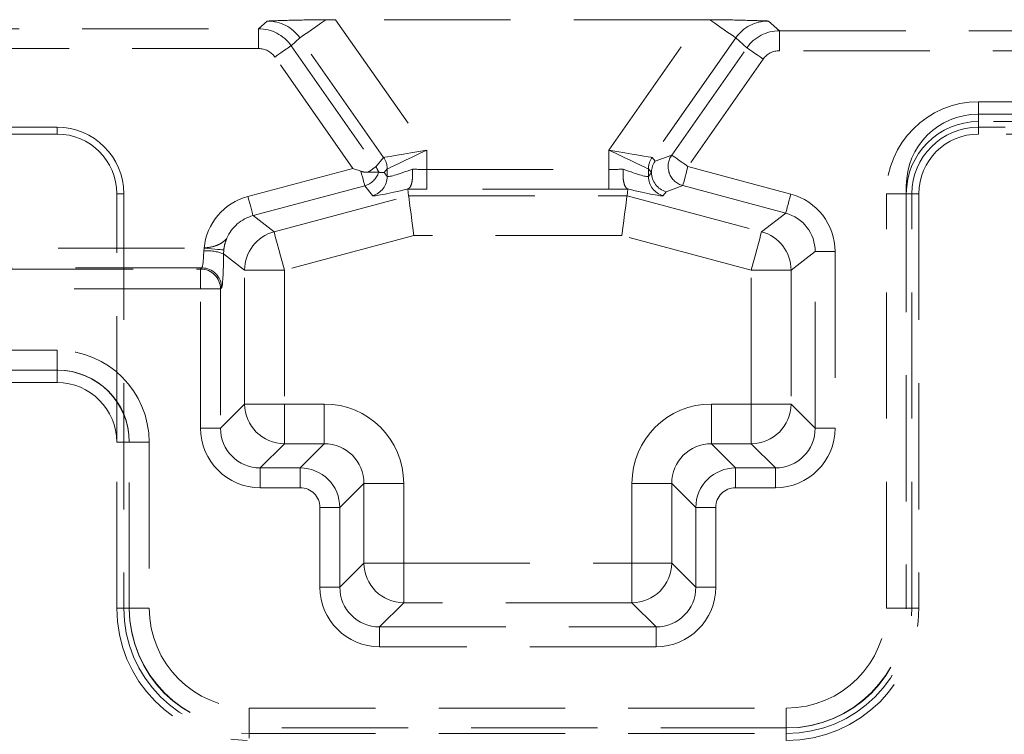
# Model space of a CAD drawing. Units: millimetres. Extents: x 0 to 420, y 0 to 297.
# Drawn here: x 134 to 144, y 242 to 249 of the extents above; entities that cross this region are included whole.
import ezdxf

# ---------------------------------------------------------------- set-up
doc = ezdxf.new("R2010")
doc.units = ezdxf.units.MM
doc.linetypes.add('HIDDEN', pattern=[1.905, 1.27, -0.635])

msp = doc.modelspace()

# ---------------------------------------------------------------- linework, layer by layer
at = {"color": 7, "linetype": 'HIDDEN', "lineweight": 0}
for p, q in [((136.3893, 248.9119), (136.4771, 248.9894)), ((137.1639, 249.0029), (138.0826, 247.6909)), ((140.8288, 249.0029), (137.1639, 249.0029)), ((139.9101, 247.6909), (140.8288, 249.0029)), ((141.5156, 248.9894), (141.6271, 248.8909)), ((132.7118, 248.9119), (136.3893, 248.9119)), ((136.3893, 248.9119), (136.3893, 248.712)), ((136.3893, 248.9119), (136.3893, 248.712)), ((136.8049, 248.8193), (136.7167, 248.7413)), ((137.647, 247.6165), (136.8049, 248.8193)), ((141.1878, 248.8193), (140.3456, 247.6165)), ((141.2997, 248.7204), (141.1878, 248.8193)), ((141.6271, 248.691), (141.6271, 248.8909)), ((141.6271, 248.8909), (152.6704, 248.8909)), ((141.6271, 248.691), (141.6271, 248.8909)), ((136.7167, 248.7413), (137.569, 247.524)), ((140.5437, 247.6406), (141.2997, 248.7204)), ((136.3893, 248.712), (132.7118, 248.712)), ((137.3369, 247.5073), (136.5531, 248.6268)), ((152.6636, 248.691), (141.6271, 248.691)), ((141.4634, 248.6058), (140.7073, 247.5261)), ((143.629, 248.1776), (152.6636, 248.1776)), ((143.629, 247.9777), (143.629, 248.1776)), ((143.629, 247.9777), (143.629, 248.1776)), ((143.6231, 248.0518), (162.1696, 248.0518)), ((152.6704, 247.9777), (143.629, 247.9777)), ((143.629, 247.9777), (143.629, 247.8518)), ((134.3637, 247.8518), (127.9637, 247.8518)), ((134.3637, 247.9216), (133.8964, 247.9216)), ((134.3637, 247.9216), (134.3637, 247.8518)), ((143.629, 247.9216), (143.629, 247.8518)), ((143.8963, 247.9216), (143.629, 247.9216)), ((152.7963, 247.8518), (143.629, 247.8518)), ((138.0826, 247.6909), (138.0826, 247.4964)), ((139.9101, 247.4964), (139.9101, 247.6909)), ((140.3767, 247.5798), (140.5437, 247.6406)), ((137.569, 247.524), (137.6466, 247.6162)), ((140.3461, 247.6162), (140.3767, 247.5798)), ((136.2821, 247.2247), (137.3369, 247.5073)), ((137.5966, 247.4676), (137.4884, 247.4676)), ((137.5966, 247.4676), (137.5966, 247.4676)), ((137.6829, 247.5016), (137.6523, 247.4653)), ((137.6523, 247.4653), (137.6829, 247.4259)), ((137.6829, 247.4259), (137.6829, 247.5016)), ((138.0826, 247.4964), (138.0826, 247.2967)), ((138.0826, 247.4964), (139.9101, 247.4964)), ((138.0826, 247.4964), (138.0826, 247.2967)), ((139.9101, 247.4964), (139.9101, 247.2967)), ((139.9101, 247.4964), (139.9101, 247.2967)), ((140.3404, 247.4653), (140.3098, 247.5016)), ((140.3098, 247.5016), (140.3098, 247.4259)), ((140.3098, 247.4259), (140.3404, 247.4653)), ((140.3406, 247.4653), (140.3404, 247.4653)), ((140.7073, 247.5261), (141.742, 247.2488)), ((137.4571, 247.3327), (136.3338, 247.0317)), ((137.5347, 247.233), (137.4571, 247.3327)), ((140.6556, 247.3331), (140.4886, 247.2724)), ((141.6904, 247.0559), (140.6556, 247.3331)), ((142.9031, 247.3318), (142.9031, 243.0774)), ((135.0335, 247.2518), (134.9636, 247.2518)), ((134.9636, 244.7515), (134.9636, 247.2518)), ((135.0335, 247.2518), (135.0335, 243.0842)), ((136.5451, 246.8696), (137.8981, 247.2322)), ((137.8894, 247.2984), (137.8926, 247.3003)), ((137.8981, 247.2322), (137.8894, 247.2984)), ((137.8981, 247.2322), (140.0946, 247.2322)), ((139.9101, 247.2967), (138.0826, 247.2967)), ((140.0946, 247.2322), (140.1033, 247.2984)), ((140.0946, 247.2322), (141.4476, 246.8696)), ((140.1001, 247.3003), (140.1033, 247.2984)), ((140.4886, 247.2724), (140.458, 247.233)), ((142.7032, 243.0842), (142.7032, 247.2518)), ((142.9031, 247.2518), (142.7032, 247.2518)), ((142.9031, 247.2518), (142.7032, 247.2518)), ((142.9031, 247.2518), (143.029, 247.2518)), ((142.9592, 247.2518), (143.029, 247.2518)), ((142.9592, 243.0842), (142.9592, 247.2518)), ((143.029, 247.2518), (143.029, 243.0842)), ((141.4476, 246.8696), (141.6904, 247.0559)), ((136.3338, 247.0317), (136.5451, 246.8696)), ((137.9507, 246.8327), (136.6485, 246.4838)), ((140.042, 246.8327), (137.9507, 246.8327)), ((141.3442, 246.4838), (140.042, 246.8327)), ((132.4703, 246.7054), (135.841, 246.7054)), ((135.8378, 246.6757), (135.841, 246.7054)), ((135.8378, 246.6757), (135.841, 246.7054)), ((136.0397, 246.6856), (136.0375, 246.6461)), ((136.0397, 246.6856), (136.0375, 246.6461)), ((136.249, 246.4838), (136.0375, 246.6461)), ((141.9864, 246.67), (141.7437, 246.4838)), ((142.1861, 246.67), (141.9864, 246.67)), ((141.9864, 244.8936), (141.9864, 246.67)), ((142.1861, 246.67), (141.9864, 246.67)), ((142.1861, 246.67), (142.1861, 244.8936)), ((130.0485, 246.4941), (135.8066, 246.4941)), ((135.8181, 246.5057), (132.4703, 246.5057)), ((135.8066, 246.4941), (135.8181, 246.5057)), ((135.8066, 246.2944), (135.8066, 246.4941)), ((135.8066, 246.2944), (135.8066, 246.4941)), ((136.249, 245.1363), (136.249, 246.4838)), ((136.6485, 246.4838), (136.249, 246.4838)), ((136.6485, 246.4838), (136.249, 246.4838)), ((136.6485, 246.4838), (136.6485, 245.1363)), ((141.3442, 245.1363), (141.3442, 246.4838)), ((141.7437, 246.4838), (141.3442, 246.4838)), ((141.7437, 246.4838), (141.3442, 246.4838)), ((141.7437, 246.4838), (141.7437, 245.1363)), ((135.8066, 246.2944), (130.0485, 246.2944)), ((135.8066, 246.2944), (136.0063, 246.2944)), ((135.8066, 244.8936), (135.8066, 246.2944)), ((135.8066, 246.2944), (136.0063, 246.2944)), ((136.0179, 246.306), (136.0063, 246.2944)), ((136.0063, 246.2944), (136.0063, 244.8936)), ((129.8963, 245.6773), (134.3637, 245.6773)), ((134.3637, 245.4774), (134.3637, 245.6773)), ((134.3637, 245.4774), (134.3637, 245.6773)), ((134.3696, 245.4774), (129.8896, 245.4774)), ((134.3637, 245.4774), (134.3637, 245.3515)), ((134.3637, 245.3515), (129.8963, 245.3515)), ((136.0063, 244.8936), (136.249, 245.1363)), ((136.6485, 245.1363), (136.249, 245.1363)), ((136.6485, 245.1363), (136.249, 245.1363)), ((136.6485, 245.1363), (137.0495, 245.1363)), ((136.6485, 245.1363), (136.6485, 244.7368)), ((136.6485, 245.1363), (136.6485, 244.7368)), ((137.0495, 245.1363), (137.0495, 244.7368)), ((137.0495, 245.1363), (137.0495, 244.7368)), ((140.9431, 244.7368), (140.9431, 245.1363)), ((140.9431, 245.1363), (141.3442, 245.1363)), ((140.9431, 244.7368), (140.9431, 245.1363)), ((141.7437, 245.1363), (141.3442, 245.1363)), ((141.3442, 244.7368), (141.3442, 245.1363)), ((141.7437, 245.1363), (141.3442, 245.1363)), ((141.3442, 244.7368), (141.3442, 245.1363)), ((141.7437, 245.1363), (141.9864, 244.8936)), ((135.8066, 244.8936), (136.0063, 244.8936)), ((135.8066, 244.8936), (136.0063, 244.8936)), ((142.1861, 244.8936), (141.9864, 244.8936)), ((142.1861, 244.8936), (141.9864, 244.8936)), ((135.0896, 243.0774), (135.0896, 244.7574)), ((135.0896, 244.7515), (134.9636, 244.7515)), ((134.9636, 243.0842), (134.9636, 244.7515)), ((135.0896, 244.7515), (135.2895, 244.7515)), ((135.0896, 244.7515), (135.2895, 244.7515)), ((135.2895, 244.7515), (135.2895, 243.0842)), ((136.6485, 244.7368), (136.4057, 244.4941)), ((137.0495, 244.7368), (136.6485, 244.7368)), ((136.8068, 244.4941), (137.0495, 244.7368)), ((140.9431, 244.7368), (141.1859, 244.4941)), ((141.3442, 244.7368), (140.9431, 244.7368)), ((141.587, 244.4941), (141.3442, 244.7368)), ((136.4057, 244.2944), (136.4057, 244.4941)), ((136.4057, 244.4941), (136.8068, 244.4941)), ((136.4057, 244.2944), (136.4057, 244.4941)), ((136.8068, 244.2944), (136.8068, 244.4941)), ((136.8068, 244.2944), (136.8068, 244.4941)), ((141.1859, 244.2944), (141.1859, 244.4941)), ((141.1859, 244.4941), (141.587, 244.4941)), ((141.1859, 244.2944), (141.1859, 244.4941)), ((141.587, 244.2944), (141.587, 244.4941)), ((141.587, 244.2944), (141.587, 244.4941)), ((136.8068, 244.2944), (136.4057, 244.2944)), ((137.449, 244.3374), (137.2063, 244.0946)), ((137.449, 243.5363), (137.449, 244.3374)), ((137.8485, 244.3374), (137.449, 244.3374)), ((137.8485, 244.3374), (137.449, 244.3374)), ((137.8485, 244.3374), (137.8485, 243.5363)), ((140.5437, 244.3374), (140.1442, 244.3374)), ((140.1442, 243.5363), (140.1442, 244.3374)), ((140.5437, 244.3374), (140.1442, 244.3374)), ((140.7864, 244.0946), (140.5437, 244.3374)), ((140.5437, 244.3374), (140.5437, 243.5363)), ((141.587, 244.2944), (141.1859, 244.2944)), ((137.0066, 243.2936), (137.0066, 244.0946)), ((137.0066, 244.0946), (137.2063, 244.0946)), ((137.0066, 244.0946), (137.2063, 244.0946)), ((137.2063, 244.0946), (137.2063, 243.2936)), ((140.9861, 244.0946), (140.7864, 244.0946)), ((140.7864, 243.2936), (140.7864, 244.0946)), ((140.9861, 244.0946), (140.7864, 244.0946)), ((140.9861, 244.0946), (140.9861, 243.2936)), ((137.2063, 243.2936), (137.449, 243.5363)), ((137.8485, 243.5363), (137.449, 243.5363)), ((137.8485, 243.5363), (137.449, 243.5363)), ((137.8485, 243.5363), (137.8485, 243.1368)), ((137.8485, 243.5363), (140.1442, 243.5363)), ((137.8485, 243.5363), (137.8485, 243.1368)), ((140.5437, 243.5363), (140.1442, 243.5363)), ((140.1442, 243.5363), (140.1442, 243.1368)), ((140.1442, 243.5363), (140.1442, 243.1368)), ((140.5437, 243.5363), (140.1442, 243.5363)), ((140.5437, 243.5363), (140.7864, 243.2936)), ((137.0066, 243.2936), (137.2063, 243.2936)), ((137.0066, 243.2936), (137.2063, 243.2936)), ((140.9861, 243.2936), (140.7864, 243.2936)), ((140.9861, 243.2936), (140.7864, 243.2936)), ((134.9636, 243.0842), (135.0896, 243.0842)), ((135.0335, 243.0842), (134.9636, 243.0842)), ((135.0896, 243.0842), (135.2895, 243.0842)), ((135.0896, 243.0842), (135.2895, 243.0842)), ((137.8485, 243.1368), (137.6057, 242.8941)), ((140.1442, 243.1368), (137.8485, 243.1368)), ((140.387, 242.8941), (140.1442, 243.1368)), ((142.9031, 243.0842), (142.7032, 243.0842)), ((142.9031, 243.0842), (142.7032, 243.0842)), ((143.029, 243.0842), (142.9031, 243.0842)), ((142.9592, 243.0842), (143.029, 243.0842)), ((137.6057, 242.6944), (137.6057, 242.8941)), ((137.6057, 242.8941), (140.387, 242.8941)), ((137.6057, 242.6944), (137.6057, 242.8941)), ((140.387, 242.6944), (140.387, 242.8941)), ((140.387, 242.6944), (140.387, 242.8941)), ((140.387, 242.6944), (137.6057, 242.6944)), ((136.2963, 242.0773), (141.6963, 242.0773)), ((136.2963, 241.8774), (136.2963, 242.0773)), ((136.2963, 241.8774), (136.2963, 242.0773)), ((141.6963, 241.8774), (141.6963, 242.0773)), ((141.6963, 241.8774), (141.6963, 242.0773)), ((141.7031, 241.8774), (136.2896, 241.8774)), ((136.2963, 241.774), (136.2963, 241.8774)), ((136.2963, 241.8213), (136.2963, 241.774)), ((136.2963, 241.8213), (141.6963, 241.8213)), ((141.6963, 241.7515), (141.6963, 241.8774)), ((141.6963, 241.8213), (141.6963, 241.7515))]:
    msp.add_line(p, q, dxfattribs=at)
at = {"color": 7, "linetype": 'HIDDEN', "lineweight": 0, "flags": 128}
for points in [[(136.8049, 248.8193), (136.8121, 248.8243), (136.828, 248.8355), (136.8521, 248.8524), (136.8838, 248.8746), (136.9223, 248.9015), (136.9664, 248.9324), (137.015, 248.9664), (137.0667, 249.0026)], [(136.8049, 248.8193), (136.8121, 248.8243), (136.828, 248.8355), (136.8521, 248.8524), (136.8838, 248.8746), (136.9223, 248.9015), (136.9664, 248.9324), (137.015, 248.9664), (137.0667, 249.0026)], [(140.926, 249.0026), (140.9777, 248.9664), (141.0263, 248.9324), (141.0704, 248.9015), (141.1088, 248.8746), (141.1406, 248.8524), (141.1647, 248.8355), (141.1806, 248.8243), (141.1878, 248.8193)], [(140.926, 249.0026), (140.9777, 248.9664), (141.0263, 248.9324), (141.0704, 248.9015), (141.1088, 248.8746), (141.1406, 248.8524), (141.1647, 248.8355), (141.1806, 248.8243), (141.1878, 248.8193)], [(136.7167, 248.7413), (136.7121, 248.7382), (136.7018, 248.731), (136.6862, 248.72), (136.6658, 248.7057), (136.6414, 248.6886), (136.6138, 248.6693), (136.584, 248.6484), (136.5531, 248.6268)], [(136.7167, 248.7413), (136.7121, 248.7382), (136.7018, 248.731), (136.6862, 248.72), (136.6658, 248.7057), (136.6414, 248.6886), (136.6138, 248.6693), (136.584, 248.6484), (136.5531, 248.6268)], [(141.4634, 248.6058), (141.4324, 248.6275), (141.4026, 248.6483), (141.375, 248.6677), (141.3506, 248.6848), (141.3302, 248.6991), (141.3146, 248.71), (141.3043, 248.7172), (141.2997, 248.7204)], [(141.4634, 248.6058), (141.4324, 248.6275), (141.4026, 248.6483), (141.375, 248.6677), (141.3506, 248.6848), (141.3302, 248.6991), (141.3146, 248.71), (141.3043, 248.7172), (141.2997, 248.7204)], [(137.647, 247.6165), (137.6592, 247.6186), (137.6865, 247.6232), (137.7281, 247.6303), (137.7824, 247.6396), (137.8475, 247.6507), (137.921, 247.6633), (138.0003, 247.6768), (138.0826, 247.6909)], [(137.647, 247.6165), (137.6592, 247.6186), (137.6865, 247.6232), (137.7281, 247.6303), (137.7824, 247.6396), (137.8475, 247.6507), (137.921, 247.6633), (138.0003, 247.6768), (138.0826, 247.6909)], [(138.0826, 247.6909), (138.0072, 247.6552), (137.9344, 247.6208), (137.867, 247.5889), (137.8073, 247.5606), (137.7575, 247.5371), (137.7194, 247.5191), (137.6943, 247.5072), (137.6832, 247.5019)], [(138.0826, 247.6909), (138.0072, 247.6552), (137.9344, 247.6208), (137.867, 247.5889), (137.8073, 247.5606), (137.7575, 247.5371), (137.7194, 247.5191), (137.6943, 247.5072), (137.6832, 247.5019)], [(140.3095, 247.5019), (140.2984, 247.5072), (140.2733, 247.5191), (140.2352, 247.5371), (140.1854, 247.5606), (140.1257, 247.5889), (140.0583, 247.6208), (139.9855, 247.6552), (139.9101, 247.6909)], [(139.9101, 247.6909), (139.9924, 247.6768), (140.0717, 247.6633), (140.1452, 247.6507), (140.2103, 247.6396), (140.2646, 247.6303), (140.3062, 247.6232), (140.3335, 247.6186), (140.3456, 247.6165)], [(139.9101, 247.6909), (139.9924, 247.6768), (140.0717, 247.6633), (140.1452, 247.6507), (140.2103, 247.6396), (140.2646, 247.6303), (140.3062, 247.6232), (140.3335, 247.6186), (140.3456, 247.6165)], [(140.3095, 247.5019), (140.2984, 247.5072), (140.2733, 247.5191), (140.2352, 247.5371), (140.1854, 247.5606), (140.1257, 247.5889), (140.0583, 247.6208), (139.9855, 247.6552), (139.9101, 247.6909)], [(140.5437, 247.6406), (140.5482, 247.6374), (140.5585, 247.6302), (140.5741, 247.6193), (140.5945, 247.605), (140.619, 247.5879), (140.6466, 247.5686), (140.6764, 247.5477), (140.7073, 247.5261)], [(140.5437, 247.6406), (140.5482, 247.6374), (140.5585, 247.6302), (140.5741, 247.6193), (140.5945, 247.605), (140.619, 247.5879), (140.6466, 247.5686), (140.6764, 247.5477), (140.7073, 247.5261)], [(137.4183, 247.4777), (137.3915, 247.4875), (137.3643, 247.4973), (137.3369, 247.5073)], [(137.4571, 247.3327), (137.456, 247.3368), (137.4537, 247.3455), (137.4501, 247.3588), (137.4455, 247.3762), (137.4398, 247.3974), (137.4333, 247.4218), (137.426, 247.4488), (137.4183, 247.4777)], [(137.4571, 247.3327), (137.456, 247.3368), (137.4537, 247.3455), (137.4501, 247.3588), (137.4455, 247.3762), (137.4398, 247.3974), (137.4333, 247.4218), (137.426, 247.4488), (137.4183, 247.4777)], [(137.4884, 247.4676), (137.5052, 247.4793), (137.5204, 247.49), (137.5339, 247.4994), (137.5454, 247.5075), (137.5548, 247.5141), (137.562, 247.5191), (137.5667, 247.5224), (137.569, 247.524)], [(137.4884, 247.4676), (137.5052, 247.4793), (137.5204, 247.49), (137.5339, 247.4994), (137.5454, 247.5075), (137.5548, 247.5141), (137.562, 247.5191), (137.5667, 247.5224), (137.569, 247.524)], [(140.7073, 247.5261), (140.6975, 247.4896), (140.6881, 247.4545), (140.6794, 247.4219), (140.6716, 247.3931), (140.6652, 247.369), (140.6603, 247.3506), (140.657, 247.3385), (140.6556, 247.3331)], [(140.7073, 247.5261), (140.6975, 247.4896), (140.6881, 247.4545), (140.6794, 247.4219), (140.6716, 247.3931), (140.6652, 247.369), (140.6603, 247.3506), (140.657, 247.3385), (140.6556, 247.3331)], [(137.8981, 247.2322), (137.8995, 247.221), (137.9028, 247.196), (137.9079, 247.1579), (137.9144, 247.1081), (137.9223, 247.0484), (137.9311, 246.9809), (137.9407, 246.9082), (137.9507, 246.8327)], [(140.0946, 247.2322), (140.0931, 247.221), (140.0899, 247.196), (140.0848, 247.1579), (140.0783, 247.1081), (140.0704, 247.0484), (140.0615, 246.9809), (140.052, 246.9082), (140.042, 246.8327)], [(141.742, 247.2488), (141.7323, 247.2123), (141.7229, 247.1772), (141.7141, 247.1446), (141.7064, 247.1158), (141.7, 247.0918), (141.695, 247.0734), (141.6918, 247.0612), (141.6904, 247.0559)], [(141.742, 247.2488), (141.7323, 247.2123), (141.7229, 247.1772), (141.7141, 247.1446), (141.7064, 247.1158), (141.7, 247.0918), (141.695, 247.0734), (141.6918, 247.0612), (141.6904, 247.0559)], [(136.3338, 247.0317), (136.3323, 247.0371), (136.3291, 247.0492), (136.3242, 247.0676), (136.3177, 247.0917), (136.31, 247.1205), (136.3013, 247.1531), (136.2919, 247.1882), (136.2821, 247.2247)], [(136.3338, 247.0317), (136.3323, 247.0371), (136.3291, 247.0492), (136.3242, 247.0676), (136.3177, 247.0917), (136.31, 247.1205), (136.3013, 247.1531), (136.2919, 247.1882), (136.2821, 247.2247)], [(136.6485, 246.4838), (136.6289, 246.5567), (136.6101, 246.627), (136.5926, 246.6921), (136.5772, 246.7497), (136.5643, 246.7978), (136.5544, 246.8347), (136.5479, 246.8589), (136.5451, 246.8696)], [(136.6485, 246.4838), (136.6289, 246.5567), (136.6101, 246.627), (136.5926, 246.6921), (136.5772, 246.7497), (136.5643, 246.7978), (136.5544, 246.8347), (136.5479, 246.8589), (136.5451, 246.8696)], [(141.4476, 246.8696), (141.4447, 246.8589), (141.4383, 246.8347), (141.4284, 246.7978), (141.4155, 246.7497), (141.4001, 246.6921), (141.3826, 246.627), (141.3638, 246.5567), (141.3442, 246.4838)], [(141.4476, 246.8696), (141.4447, 246.8589), (141.4383, 246.8347), (141.4284, 246.7978), (141.4155, 246.7497), (141.4001, 246.6921), (141.3826, 246.627), (141.3638, 246.5567), (141.3442, 246.4838)], [(135.841, 246.7054), (135.8784, 246.7017), (135.9145, 246.6981), (135.948, 246.6947), (135.9777, 246.6918), (136.0025, 246.6893), (136.0215, 246.6874), (136.034, 246.6862), (136.0397, 246.6856)], [(135.841, 246.7054), (135.8784, 246.7017), (135.9145, 246.6981), (135.948, 246.6947), (135.9777, 246.6918), (136.0025, 246.6893), (136.0215, 246.6874), (136.034, 246.6862), (136.0397, 246.6856)]]:
    msp.add_lwpolyline(points, dxfattribs=at)
at = {"color": 7, "linetype": 'HIDDEN', "lineweight": 0}
for centre, radius, start, end in [((136.389, 248.5119), 0.4, 35.0089, 89.96048), ((141.6274, 248.4909), 0.4, 90.03952, 144.9911), ((143.629, 247.2518), 0.9258, 90, 180), ((143.629, 247.2518), 0.9258, 90, 180), ((143.6231, 247.3318), 0.72, 90, 180), ((143.629, 247.2518), 0.726, 90, 180), ((143.629, 247.2518), 0.726, 90, 180), ((134.3636, 247.2518), 0.6698, 0, 90), ((134.3636, 247.2518), 0.6, 0, 90), ((143.629, 247.2518), 0.6698, 90, 180), ((143.629, 247.2518), 0.6, 90, 180), ((140.7085, 247.5265), 0.2004, 145.29365, 254.70653), ((137.4828, 247.5013), 0.2001, 0.09735, 35.04401), ((137.483, 247.5018), 0.2001, 0.03618, 34.96423), ((140.5097, 247.5018), 0.2001, 145.03577, 179.96382), ((140.5099, 247.5013), 0.2001, 144.95599, 179.90265), ((137.4051, 247.5261), 0.2003, 285.06809, 342.99381), ((137.405, 247.409), 0.2004, 16.99946, 35.03857), ((137.4827, 247.4264), 0.2002, 285.06079, 359.88103), ((140.51, 247.4264), 0.2002, 180.11897, 254.93921), ((136.6497, 246.4828), 0.4007, 105.13496, 179.86467), ((141.343, 246.4828), 0.4007, 0.13533, 74.86504), ((135.8801, 246.2738), 0.4041, 67.08691, 96.01908), ((135.8059, 246.2937), 0.2004, 0.18771, 89.81485), ((135.8175, 246.3053), 0.2004, 0.18617, 89.81319), ((134.3636, 244.7515), 0.9258, 0, 90), ((134.3636, 244.7515), 0.9258, 0, 90), ((134.3636, 244.7515), 0.726, 0, 90), ((134.3636, 244.7515), 0.726, 0, 90), ((134.3696, 244.7574), 0.72, 0, 90), ((134.3636, 244.7515), 0.6, 0, 90), ((136.6497, 245.1376), 0.4007, 180.18435, 269.81661), ((141.343, 245.1376), 0.4007, 270.18339, 359.81565), ((136.8063, 244.0941), 0.4, 0.07858, 89.92142), ((141.1864, 244.0941), 0.4, 90.07858, 179.92142), ((137.8497, 243.5376), 0.4007, 180.18343, 269.81582), ((140.143, 243.5375), 0.4007, 270.1832, 359.81754), ((136.2963, 243.0842), 1.3327, 180, 269.00367), ((136.2963, 243.0842), 1.2629, 180, 270), ((136.2963, 243.0842), 1.2067, 180, 270), ((136.2963, 243.0842), 1.2067, 180, 270), ((136.2896, 243.0774), 1.2, 180, 270), ((136.2963, 243.0842), 1.0069, 180, 270), ((136.2963, 243.0842), 1.0069, 180, 270), ((141.6963, 243.0842), 1.2067, 270, 0), ((141.6963, 243.0842), 1.0069, 270, 0), ((141.6963, 243.0842), 1.2629, 270, 0), ((141.6963, 243.0842), 1.3327, 270, 0), ((141.6963, 243.0842), 1.2067, 270, 0), ((141.6963, 243.0842), 1.0069, 270, 0), ((141.7031, 243.0774), 1.2, 270, 0)]:
    msp.add_arc(centre, radius, start, end, dxfattribs=at)
for centre, major_axis, ratio, start_param, end_param in [((136.476, 248.5887), (0.301, 0.2659), 0.995849, 6.170592, 7.129679), ((137.1737, 248.9889), (0.4884, -0.0003), 0.028594, 1.59084, 1.79165), ((140.819, 248.9889), (0.4884, 0.0003), 0.028594, 1.349943, 1.550753), ((141.5167, 248.5887), (0.301, -0.2659), 0.995849, 2.295099, 3.254186), ((136.389, 248.5119), (0.1501, 0.1326), 0.998612, 6.170592, 7.129679), ((136.389, 248.5119), (0.1501, 0.1326), 0.998612, 6.170592, 7.129679), ((141.6274, 248.4909), (0.1501, -0.1326), 0.998612, 2.295099, 3.254186), ((141.6274, 248.4909), (0.1501, -0.1326), 0.998612, 2.295099, 3.254186), ((138.2462, 246.7579), (-0.5994, 0.8585), 0.030005, 6.273768, 6.291221), ((140.5403, 247.4653), (0.0517, 0.1934), 0.997532, 1.221821, 1.831233), ((139.7465, 246.7579), (0.5994, 0.8585), 0.030005, 6.27515, 6.292603), ((137.4524, 247.4653), (0.2572, -0.005), 0.023764, 0.681037, 0.976031), ((138.0826, 246.6434), (-0.3994, 0.8586), 0.024454, 0.000154, 0.017608), ((138.0826, 247.5878), (0.3998, 0.1616), 0.07001, 3.148207, 4.309343), ((138.0826, 247.5279), (0.4, 0), 0.078612, 4.337635, 4.712389), ((139.9101, 247.5279), (0.4, 0), 0.078612, 4.712389, 5.087143), ((139.9101, 247.5878), (0.3998, -0.1616), 0.07001, 5.115435, 6.276571), ((139.9101, 246.6434), (0.3994, 0.8586), 0.024454, 6.265578, 6.283031), ((140.5403, 247.4653), (-0.1178, 0.1617), 0.997412, 0.942569, 2.24911), ((138.1343, 247.3948), (0.5999, 0.1612), 0.050613, 3.162901, 4.284143), ((138.0826, 247.3281), (0.6, 0), 0.052408, 4.384434, 4.712389), ((139.9101, 247.3281), (0.6, 0), 0.052408, 4.712389, 5.040344), ((139.8584, 247.3948), (0.5999, -0.1612), 0.050613, 5.140634, 6.261877), ((141.5853, 246.6688), (-0.477, -0.3661), 0.997825, 2.488145, 3.79504), ((141.5853, 246.6688), (-0.477, -0.3661), 0.997825, 2.488145, 3.79504), ((136.4388, 246.6446), (0.477, -0.3661), 0.997825, 2.488145, 3.695783), ((136.4388, 246.6446), (0.477, -0.3661), 0.997825, 2.488145, 3.695783), ((141.5853, 246.6688), (0.3187, 0.2446), 0.995662, 5.629738, 6.936633), ((136.4388, 246.6446), (0.3187, -0.2446), 0.995662, 2.488145, 3.389483), ((135.817, 246.7054), (0, 0.2), 0.104816, 3.193953, 4.56354), ((136.0168, 246.7054), (0, 0.4), 0.052408, 3.193953, 4.56354), ((137.0474, 244.3352), (-0.5672, -0.5672), 0.997265, 2.357564, 3.925621), ((137.0474, 244.3352), (-0.5672, -0.5672), 0.997265, 2.357564, 3.925621), ((140.9453, 244.3352), (0.5672, -0.5672), 0.997265, 2.357564, 3.925621), ((140.9453, 244.3352), (0.5672, -0.5672), 0.997265, 2.357564, 3.925621), ((136.4074, 244.8952), (0.4254, 0.4254), 0.997265, 2.357564, 3.925621), ((136.4074, 244.8952), (0.4254, 0.4254), 0.997265, 2.357564, 3.925621), ((136.4074, 244.8952), (0.2844, 0.2844), 0.994548, 2.357564, 3.925621), ((141.5853, 244.8952), (-0.4254, 0.4254), 0.997265, 2.357564, 3.925621), ((141.5853, 244.8952), (0.2844, -0.2844), 0.994548, 5.499157, 7.067214), ((141.5853, 244.8952), (-0.4254, 0.4254), 0.997265, 2.357564, 3.925621), ((137.0474, 244.3352), (0.2852, 0.2852), 0.991846, 5.499157, 7.067214), ((140.9453, 244.3352), (0.2852, -0.2852), 0.991846, 2.357564, 3.925621), ((136.8063, 244.0941), (-0.1418, -0.1418), 0.997265, 2.357564, 3.925621), ((136.8063, 244.0941), (-0.1418, -0.1418), 0.997265, 2.357564, 3.925621), ((141.1864, 244.0941), (0.1418, -0.1418), 0.997265, 2.357564, 3.925621), ((141.1864, 244.0941), (0.1418, -0.1418), 0.997265, 2.357564, 3.925621), ((137.6074, 243.2952), (0.4254, 0.4254), 0.997265, 2.357564, 3.925621), ((137.6074, 243.2952), (0.4254, 0.4254), 0.997265, 2.357564, 3.925621), ((137.6074, 243.2952), (0.2844, 0.2844), 0.994548, 2.357564, 3.925621), ((140.3853, 243.2952), (-0.4254, 0.4254), 0.997265, 2.357564, 3.925621), ((140.3853, 243.2952), (0.2844, -0.2844), 0.994548, 5.499157, 7.067214), ((140.3853, 243.2952), (-0.4254, 0.4254), 0.997265, 2.357564, 3.925621)]:
    msp.add_ellipse(centre, major_axis=major_axis, ratio=ratio, start_param=start_param, end_param=end_param, dxfattribs=at)
for points, knots in [([(136.4771, 248.9894), (136.4775, 248.9894), (136.57, 248.9927), (136.7267, 248.9979), (136.9427, 249.0018), (137.0467, 249.0025), (137.0667, 249.0026)], [0, 0, 0, 0, 0.002517, 0.55231, 0.914036, 1, 1, 1, 1]), ([(140.926, 249.0026), (140.9915, 249.002), (141.1705, 249.0003), (141.3575, 248.9948), (141.478, 248.9907), (141.5152, 248.9894), (141.5156, 248.9894)], [0, 0, 0, 0, 0.2848, 0.777835, 0.997483, 1, 1, 1, 1]), ([(137.4884, 247.4676), (137.4742, 247.4678), (137.451, 247.4682), (137.4274, 247.4751), (137.4183, 247.4777)], [0, 0, 0, 0, 0.614402, 1, 1, 1, 1]), ([(137.9362, 247.4986), (137.9363, 247.4979), (137.9368, 247.4921), (137.939, 247.464), (137.9391, 247.4149), (137.9306, 247.3587), (137.9149, 247.3164), (137.9, 247.3056), (137.8926, 247.3003)], [0, 0, 0, 0, 0.007595, 0.060851, 0.297621, 0.532096, 0.766042, 1, 1, 1, 1]), ([(140.0565, 247.4986), (140.0564, 247.4979), (140.0559, 247.4921), (140.0537, 247.464), (140.0536, 247.4149), (140.0621, 247.3587), (140.0778, 247.3164), (140.0927, 247.3056), (140.1001, 247.3003)], [0, 0, 0, 0, 0.007595, 0.060851, 0.297621, 0.532096, 0.766042, 1, 1, 1, 1]), ([(135.841, 246.7054), (135.8424, 246.7055), (135.8676, 246.708), (135.9174, 246.7153), (135.9736, 246.7322), (136.0192, 246.7559), (136.0527, 246.7829), (136.065, 246.7977), (136.0701, 246.8039)], [0, 0, 0, 0, 0.013274, 0.227964, 0.451452, 0.606719, 0.835001, 1, 1, 1, 1]), ([(135.841, 246.7054), (135.8424, 246.7055), (135.8676, 246.708), (135.9174, 246.7153), (135.9736, 246.7322), (136.0192, 246.7559), (136.0527, 246.7829), (136.065, 246.7977), (136.0701, 246.8039)], [0, 0, 0, 0, 0.013274, 0.227964, 0.451452, 0.606719, 0.835001, 1, 1, 1, 1]), ([(136.0701, 246.8039), (136.0699, 246.8034), (136.0696, 246.8027), (136.0692, 246.8018), (136.0679, 246.7987), (136.0576, 246.7736), (136.0472, 246.7377), (136.0413, 246.7012), (136.0399, 246.6882), (136.0397, 246.6856)], [0, 0, 0, 0, 0.013105, 0.016721, 0.025977, 0.095134, 0.679542, 0.935944, 1, 1, 1, 1]), ([(136.0701, 246.8039), (136.0699, 246.8034), (136.0696, 246.8027), (136.0692, 246.8018), (136.0679, 246.7987), (136.0576, 246.7736), (136.0472, 246.7377), (136.0413, 246.7012), (136.0399, 246.6882), (136.0397, 246.6856)], [0, 0, 0, 0, 0.013105, 0.016721, 0.025977, 0.095134, 0.679542, 0.935944, 1, 1, 1, 1])]:
    msp.add_open_spline(points, degree=3, knots=knots, dxfattribs=at)

doc.saveas('drawing.dxf')
